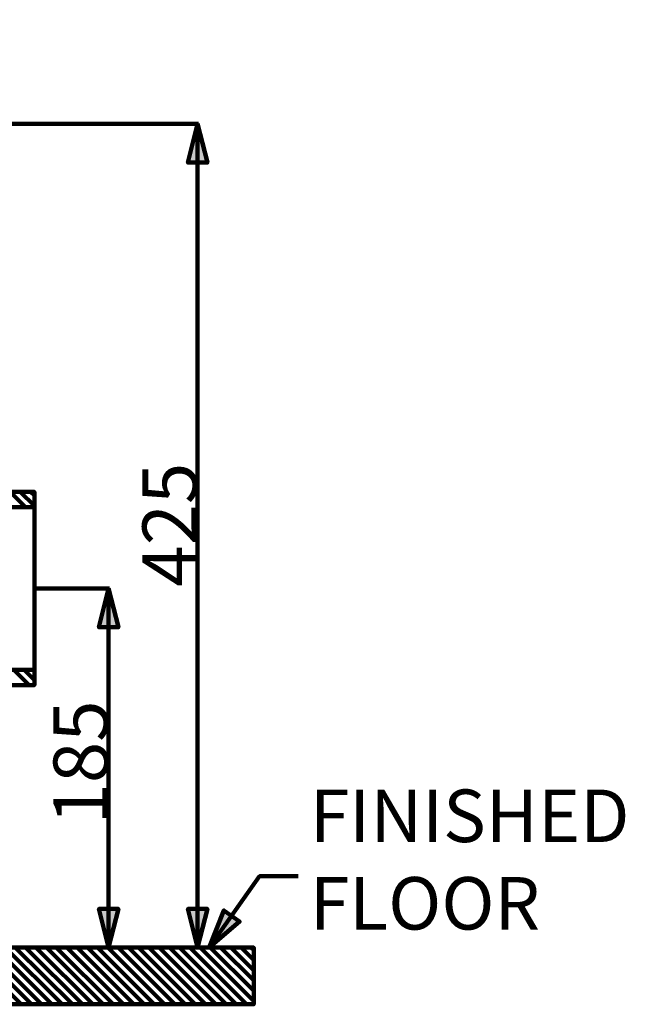
# Model space of a CAD drawing. Units: millimetres. Extents: x -832 to 4567, y 218 to 3574.
# Drawn here: x 4150 to 4467, y 1571 to 2087 of the extents above; entities that cross this region are included whole.
import ezdxf

# ---------------------------------------------------------------- set-up
doc = ezdxf.new("R2010")
doc.units = ezdxf.units.MM
doc.header["$MEASUREMENT"] = 0
doc.layers.add('pan', color=7, linetype='Continuous')

# ---------------------------------------------------------------- blocks, each defined once
blk = doc.blocks.new('block 1481')
at = {"layer": 'pan', "color": 7, "lineweight": 158, "true_color": 0xffffff}
blk.add_lwpolyline([(4152.73, 1831.29), (4144.69, 1839.32)], dxfattribs=at)
blk = doc.blocks.new('block 1483')
at = {"layer": 'pan', "color": 7, "lineweight": 158, "true_color": 0xffffff}
blk.add_lwpolyline([(4157.35, 1832.09), (4149.91, 1839.32)], dxfattribs=at)
blk = doc.blocks.new('block 1485')
at = {"layer": 'pan', "color": 7, "lineweight": 158, "true_color": 0xffffff}
blk.add_lwpolyline([(4157.35, 1837.51), (4155.34, 1839.32)], dxfattribs=at)
blk = doc.blocks.new('block 1780')
at = {"layer": 'pan', "color": 7, "lineweight": 158, "true_color": 0xffffff}
blk.add_lwpolyline([(4154.53, 1738.05), (4146.5, 1746.09)], dxfattribs=at)
blk = doc.blocks.new('block 1781')
at = {"layer": 'pan', "color": 7, "lineweight": 158, "true_color": 0xffffff}
blk.add_lwpolyline([(4157.35, 1740.66), (4151.92, 1746.09)], dxfattribs=at)
blk = doc.blocks.new('block 1782')
at = {"layer": 'pan', "color": 7, "lineweight": 158, "true_color": 0xffffff}
blk.add_lwpolyline([(4157.35, 1746.09), (4157.15, 1746.09)], dxfattribs=at)
blk = doc.blocks.new('block 1875')
at = {"layer": 'pan', "color": 7, "lineweight": 158, "true_color": 0xffffff}
blk.add_lwpolyline([(4120.58, 1600.41), (4150.32, 1570.67)], dxfattribs=at)
blk = doc.blocks.new('block 1876')
at = {"layer": 'pan', "color": 7, "lineweight": 158, "true_color": 0xffffff}
blk.add_lwpolyline([(4125.8, 1600.41), (4155.74, 1570.67)], dxfattribs=at)
blk = doc.blocks.new('block 1877')
at = {"layer": 'pan', "color": 7, "lineweight": 158, "true_color": 0xffffff}
blk.add_lwpolyline([(4131.23, 1600.41), (4160.96, 1570.67)], dxfattribs=at)
blk = doc.blocks.new('block 1878')
at = {"layer": 'pan', "color": 7, "lineweight": 158, "true_color": 0xffffff}
blk.add_lwpolyline([(4136.65, 1600.41), (4166.39, 1570.67)], dxfattribs=at)
blk = doc.blocks.new('block 1879')
at = {"layer": 'pan', "color": 7, "lineweight": 158, "true_color": 0xffffff}
blk.add_lwpolyline([(4142.08, 1600.41), (4171.81, 1570.67)], dxfattribs=at)
blk = doc.blocks.new('block 1880')
at = {"layer": 'pan', "color": 7, "lineweight": 158, "true_color": 0xffffff}
blk.add_lwpolyline([(4147.3, 1600.41), (4177.24, 1570.67)], dxfattribs=at)
blk = doc.blocks.new('block 1881')
at = {"layer": 'pan', "color": 7, "lineweight": 158, "true_color": 0xffffff}
blk.add_lwpolyline([(4152.73, 1600.41), (4182.46, 1570.67)], dxfattribs=at)
blk = doc.blocks.new('block 1882')
at = {"layer": 'pan', "color": 7, "lineweight": 158, "true_color": 0xffffff}
blk.add_lwpolyline([(4158.15, 1600.41), (4187.89, 1570.67)], dxfattribs=at)
blk = doc.blocks.new('block 1883')
at = {"layer": 'pan', "color": 7, "lineweight": 158, "true_color": 0xffffff}
blk.add_lwpolyline([(4163.58, 1600.41), (4193.31, 1570.67)], dxfattribs=at)
blk = doc.blocks.new('block 1884')
at = {"layer": 'pan', "color": 7, "lineweight": 158, "true_color": 0xffffff}
blk.add_lwpolyline([(4168.8, 1600.41), (4198.54, 1570.67)], dxfattribs=at)
blk = doc.blocks.new('block 1885')
at = {"layer": 'pan', "color": 7, "lineweight": 158, "true_color": 0xffffff}
blk.add_lwpolyline([(4174.23, 1600.41), (4203.96, 1570.67)], dxfattribs=at)
blk = doc.blocks.new('block 1886')
at = {"layer": 'pan', "color": 7, "lineweight": 158, "true_color": 0xffffff}
blk.add_lwpolyline([(4179.65, 1600.41), (4209.39, 1570.67)], dxfattribs=at)
blk = doc.blocks.new('block 1887')
at = {"layer": 'pan', "color": 7, "lineweight": 158, "true_color": 0xffffff}
blk.add_lwpolyline([(4185.08, 1600.41), (4214.81, 1570.67)], dxfattribs=at)
blk = doc.blocks.new('block 1888')
at = {"layer": 'pan', "color": 7, "lineweight": 158, "true_color": 0xffffff}
blk.add_lwpolyline([(4190.3, 1600.41), (4220.04, 1570.67)], dxfattribs=at)
blk = doc.blocks.new('block 1889')
at = {"layer": 'pan', "color": 7, "lineweight": 158, "true_color": 0xffffff}
blk.add_lwpolyline([(4195.73, 1600.41), (4225.46, 1570.67)], dxfattribs=at)
blk = doc.blocks.new('block 1890')
at = {"layer": 'pan', "color": 7, "lineweight": 158, "true_color": 0xffffff}
blk.add_lwpolyline([(4201.15, 1600.41), (4230.89, 1570.67)], dxfattribs=at)
blk = doc.blocks.new('block 1891')
at = {"layer": 'pan', "color": 7, "lineweight": 158, "true_color": 0xffffff}
blk.add_lwpolyline([(4206.58, 1600.41), (4236.31, 1570.67)], dxfattribs=at)
blk = doc.blocks.new('block 1892')
at = {"layer": 'pan', "color": 7, "lineweight": 158, "true_color": 0xffffff}
blk.add_lwpolyline([(4211.8, 1600.41), (4241.54, 1570.67)], dxfattribs=at)
blk = doc.blocks.new('block 1893')
at = {"layer": 'pan', "color": 7, "lineweight": 158, "true_color": 0xffffff}
blk.add_lwpolyline([(4217.22, 1600.41), (4246.96, 1570.67)], dxfattribs=at)
blk = doc.blocks.new('block 1894')
at = {"layer": 'pan', "color": 7, "lineweight": 158, "true_color": 0xffffff}
blk.add_lwpolyline([(4222.65, 1600.41), (4252.39, 1570.67)], dxfattribs=at)
blk = doc.blocks.new('block 1895')
at = {"layer": 'pan', "color": 7, "lineweight": 158, "true_color": 0xffffff}
blk.add_lwpolyline([(4228.08, 1600.41), (4257.81, 1570.67)], dxfattribs=at)
blk = doc.blocks.new('block 1896')
at = {"layer": 'pan', "color": 7, "lineweight": 158, "true_color": 0xffffff}
blk.add_lwpolyline([(4233.3, 1600.41), (4263.04, 1570.67)], dxfattribs=at)
blk = doc.blocks.new('block 1897')
at = {"layer": 'pan', "color": 7, "lineweight": 158, "true_color": 0xffffff}
blk.add_lwpolyline([(4238.72, 1600.41), (4268.46, 1570.67)], dxfattribs=at)
blk = doc.blocks.new('block 1898')
at = {"layer": 'pan', "color": 7, "lineweight": 158, "true_color": 0xffffff}
blk.add_lwpolyline([(4244.15, 1600.41), (4272.28, 1572.28)], dxfattribs=at)
blk = doc.blocks.new('block 1899')
at = {"layer": 'pan', "color": 7, "lineweight": 158, "true_color": 0xffffff}
blk.add_lwpolyline([(4249.38, 1600.41), (4272.28, 1577.7)], dxfattribs=at)
blk = doc.blocks.new('block 1900')
at = {"layer": 'pan', "color": 7, "lineweight": 158, "true_color": 0xffffff}
blk.add_lwpolyline([(4254.8, 1600.41), (4272.28, 1583.13)], dxfattribs=at)
blk = doc.blocks.new('block 1901')
at = {"layer": 'pan', "color": 7, "lineweight": 158, "true_color": 0xffffff}
blk.add_lwpolyline([(4260.22, 1600.41), (4272.28, 1588.36)], dxfattribs=at)
blk = doc.blocks.new('block 1902')
at = {"layer": 'pan', "color": 7, "lineweight": 158, "true_color": 0xffffff}
blk.add_lwpolyline([(4265.65, 1600.41), (4272.28, 1593.78)], dxfattribs=at)
blk = doc.blocks.new('block 1903')
at = {"layer": 'pan', "color": 7, "lineweight": 158, "true_color": 0xffffff}
blk.add_lwpolyline([(4270.88, 1600.41), (4272.28, 1599.2)], dxfattribs=at)
blk = doc.blocks.new('block 2071')
at = {"layer": 'pan', "color": 7, "lineweight": 158, "true_color": 0xffffff}
blk.add_open_spline([(4100.28, 1738.05), (4100.28, 1738.05), (4157.35, 1738.05), (4157.35, 1738.05), (4157.35, 1738.05), (4157.35, 1746.09), (4157.35, 1746.09), (4157.35, 1746.09), (4092.85, 1746.09), (4092.85, 1746.09), (4092.85, 1746.09), (4092.25, 1746.29), (4092.25, 1746.29), (4092.25, 1746.29), (4091.64, 1746.29), (4091.64, 1746.29), (4091.64, 1746.29), (4091.04, 1746.69), (4091.04, 1746.69), (4082.16, 1755.52), (4068.53, 1752.17), (4064.32, 1740.26), (4064.32, 1740.26), (4063.71, 1739.06), (4063.71, 1739.06), (4063.71, 1739.06), (4063.11, 1737.25), (4063.11, 1737.25), (4063.11, 1737.25), (4062.51, 1735.24), (4062.51, 1735.24), (4062.51, 1735.24), (4062.51, 1735.04), (4062.51, 1735.04), (4062.51, 1735.04), (4062.3, 1734.84), (4062.3, 1734.84), (4062.3, 1734.84), (4059.89, 1723.99), (4059.89, 1723.99), (4059.89, 1723.99), (4057.28, 1713.14), (4057.28, 1713.14), (4057.28, 1713.14), (4055.07, 1704.9), (4055.07, 1704.9), (4055.07, 1704.9), (4053.06, 1696.66), (4053.06, 1696.66), (4053.06, 1696.66), (4051.05, 1689.43), (4051.05, 1689.43), (4051.05, 1689.43), (4050.65, 1687.42), (4050.65, 1687.42), (4050.65, 1687.42), (4050.05, 1685.21), (4050.05, 1685.21), (4050.05, 1685.21), (4048.84, 1681.59), (4048.84, 1681.59), (4048.84, 1681.59), (4047.84, 1677.97), (4047.84, 1677.97), (4047.84, 1677.97), (4047.03, 1675.36), (4047.03, 1675.36), (4044.85, 1669.27), (4042.64, 1663.08), (4039, 1657.68), (4039, 1657.68), (4038.59, 1656.87), (4038.59, 1656.87), (4038.59, 1656.87), (4037.99, 1656.27), (4037.99, 1656.27), (4037.99, 1656.27), (4037.19, 1654.86), (4037.19, 1654.86), (4037.19, 1654.86), (4034.78, 1651.25), (4034.78, 1651.25), (4015.94, 1622.11), (3984.98, 1623.26), (3953.8, 1626.33), (3953.8, 1626.33), (3949.38, 1626.93), (3949.38, 1626.93), (3949.38, 1626.93), (3944.76, 1627.74), (3944.76, 1627.74), (3929.35, 1631.09), (3915.34, 1641.08), (3907.59, 1654.86), (3907.59, 1654.86), (3904.57, 1660.89), (3904.57, 1660.89), (3904.57, 1660.89), (3903.77, 1662.9), (3903.77, 1662.9), (3903.77, 1662.9), (3902.56, 1665.71), (3902.56, 1665.71), (3902.56, 1665.71), (3901.56, 1668.53), (3901.56, 1668.53), (3884.3, 1716.46), (3875.08, 1766.07), (3863.38, 1815.21), (3863.38, 1815.21), (3861.77, 1820.64), (3861.77, 1820.64), (3861.77, 1820.64), (3860.17, 1826.26), (3860.17, 1826.26), (3850.79, 1853.72), (3841.18, 1877.49), (3811.74, 1887.75), (3811.74, 1887.75), (3808.52, 1888.76), (3808.52, 1888.76), (3808.52, 1888.76), (3805.51, 1889.76), (3805.51, 1889.76), (3805.51, 1889.76), (3799.08, 1891.57), (3799.08, 1891.57), (3799.08, 1891.57), (3797.07, 1891.97), (3797.07, 1891.97), (3797.07, 1891.97), (3795.06, 1892.57), (3795.06, 1892.57), (3775.59, 1896.64), (3756.01, 1900.69), (3737.39, 1907.84), (3737.39, 1907.84), (3729.56, 1910.86), (3729.56, 1910.86), (3729.56, 1910.86), (3725.74, 1912.67), (3725.74, 1912.67), (3712.7, 1917.48), (3695.84, 1930.78), (3685.35, 1939.99), (3685.35, 1939.99), (3681.33, 1943.61), (3681.33, 1943.61), (3681.33, 1943.61), (3677.31, 1947.43), (3677.31, 1947.43), (3677.31, 1947.43), (3674.5, 1950.44), (3674.5, 1950.44), (3674.5, 1950.44), (3671.69, 1953.66), (3671.69, 1953.66), (3665.46, 1961.08), (3659.6, 1970.44), (3655.61, 1979.38), (3655.61, 1979.38), (3654.61, 1981.59), (3654.61, 1981.59), (3654.61, 1981.59), (3653, 1986.41), (3653, 1986.41), (3653, 1986.41), (3651.59, 1991.23), (3651.59, 1991.23), (3651.59, 1991.23), (3650.79, 1994.85), (3650.79, 1994.85), (3650.79, 1994.85), (3649.78, 1998.47), (3649.78, 1998.47), (3649.78, 1998.47), (3648.98, 2003.09), (3648.98, 2003.09), (3648.98, 2003.09), (3647.98, 2007.71), (3647.98, 2007.71), (3647.98, 2007.71), (3646.57, 2016.95), (3646.57, 2016.95), (3646.57, 2016.95), (3645.97, 2020.57), (3645.97, 2020.57), (3645.97, 2020.57), (3645.57, 2024.18), (3645.57, 2024.18), (3645.57, 2024.18), (3645.57, 2025.19), (3645.57, 2025.19), (3645.57, 2025.19), (3645.97, 2026.39), (3645.97, 2026.39), (3645.97, 2026.39), (3646.77, 2027.2), (3646.77, 2027.2), (3646.77, 2027.2), (3647.17, 2027.4), (3647.17, 2027.4), (3647.17, 2027.4), (3647.78, 2027.6), (3647.78, 2027.6), (3647.78, 2027.6), (3649.98, 2028.2), (3649.98, 2028.2), (3649.98, 2028.2), (3647.98, 2036.04), (3647.98, 2036.04), (3647.98, 2036.04), (3645.57, 2035.44), (3645.57, 2035.44), (3638.66, 2033.87), (3644.53, 2045.68), (3636.32, 2050.51), (3636.32, 2050.51), (3635.12, 2051.31), (3635.12, 2051.31), (3635.12, 2051.31), (3634.51, 2051.71), (3634.51, 2051.71), (3634.51, 2051.71), (3633.91, 2052.32), (3633.91, 2052.32), (3633.91, 2052.32), (3633.51, 2053.92), (3633.51, 2053.92), (3633.51, 2053.92), (3633.51, 2076.23), (3633.51, 2076.23), (3633.51, 2076.23), (3633.71, 2076.83), (3633.71, 2076.83), (3633.71, 2076.83), (3633.91, 2077.23), (3633.91, 2077.23), (3633.91, 2077.23), (3634.31, 2077.84), (3634.31, 2077.84), (3634.31, 2077.84), (3634.91, 2078.24), (3634.91, 2078.24), (3634.91, 2078.24), (3635.52, 2078.44), (3635.52, 2078.44), (3635.52, 2078.44), (3635.92, 2078.64), (3635.92, 2078.64), (3635.92, 2078.64), (3657.82, 2078.64), (3657.82, 2078.64), (3657.82, 2078.64), (3658.23, 2078.44), (3658.23, 2078.44), (3658.23, 2078.44), (3658.83, 2078.24), (3658.83, 2078.24), (3658.83, 2078.24), (3659.23, 2078.04), (3659.23, 2078.04), (3659.23, 2078.04), (3659.63, 2077.63), (3659.63, 2077.63), (3659.63, 2077.63), (3659.83, 2077.03), (3659.83, 2077.03), (3659.83, 2077.03), (3660.03, 2076.63), (3660.03, 2076.63), (3660.03, 2076.63), (3660.23, 2076.03), (3660.23, 2076.03), (3660.23, 2076.03), (3665.05, 2043.27), (3665.05, 2043.27), (3665.05, 2043.27), (3665.05, 2042.87), (3665.05, 2042.87), (3665.23, 2041.87), (3664.56, 2041.06), (3663.85, 2040.46), (3663.85, 2040.46), (3663.25, 2040.06), (3663.25, 2040.06), (3663.25, 2040.06), (3662.85, 2040.06), (3662.85, 2040.06), (3662.85, 2040.06), (3661.04, 2039.46), (3661.04, 2039.46), (3661.04, 2039.46), (3663.05, 2031.62), (3663.05, 2031.62), (3663.05, 2031.62), (3671.89, 2034.03), (3671.89, 2034.03), (3671.89, 2034.03), (3672.49, 2034.23), (3672.49, 2034.23), (3672.49, 2034.23), (3672.89, 2034.43), (3672.89, 2034.43), (3673.63, 2035.01), (3674.18, 2035.89), (3674.1, 2036.84), (3674.1, 2036.84), (3674.1, 2037.45), (3674.1, 2037.45), (3674.1, 2037.45), (3667.47, 2082.46), (3667.47, 2082.46), (3667.08, 2084.28), (3666.05, 2085.79), (3664.25, 2086.48), (3664.25, 2086.48), (3663.25, 2086.68), (3663.25, 2086.68), (3663.25, 2086.68), (3662.44, 2086.88), (3662.44, 2086.88), (3662.44, 2086.88), (3631.3, 2086.88), (3631.3, 2086.88), (3631.3, 2086.88), (3630.29, 2086.68), (3630.29, 2086.68), (3630.29, 2086.68), (3629.09, 2086.48), (3629.09, 2086.48), (3629.09, 2086.48), (3627.08, 2085.67), (3627.08, 2085.67), (3627.08, 2085.67), (3626.28, 2085.07), (3626.28, 2085.07), (3626.28, 2085.07), (3625.47, 2083.46), (3625.47, 2083.46), (3625.47, 2083.46), (3625.47, 2047.7), (3625.47, 2047.7), (3625.47, 2047.7), (3625.67, 2046.89), (3625.67, 2046.89), (3625.67, 2046.89), (3626.07, 2046.29), (3626.07, 2046.29), (3626.07, 2046.29), (3626.88, 2045.68), (3626.88, 2045.68), (3626.88, 2045.68), (3627.48, 2045.08), (3627.48, 2045.08), (3627.48, 2045.08), (3628.48, 2044.68), (3628.48, 2044.68), (3628.48, 2044.68), (3629.49, 2044.48), (3629.49, 2044.48), (3629.49, 2044.48), (3630.5, 2044.28), (3630.5, 2044.28), (3630.5, 2044.28), (3630.9, 2044.28), (3630.9, 2044.28), (3630.9, 2044.28), (3631.5, 2044.08), (3631.5, 2044.08), (3631.5, 2044.08), (3631.9, 2043.68), (3631.9, 2043.68), (3631.9, 2043.68), (3632.3, 2043.47), (3632.3, 2043.47), (3632.3, 2043.47), (3632.71, 2043.07), (3632.71, 2043.07), (3632.71, 2043.07), (3632.91, 2042.47), (3632.91, 2042.47), (3632.91, 2042.47), (3633.11, 2042.07), (3633.11, 2042.07), (3633.11, 2042.07), (3633.11, 2041.66), (3633.11, 2041.66), (3633.11, 2041.66), (3633.71, 2037.04), (3633.71, 2037.04), (3633.71, 2037.04), (3634.11, 2032.62), (3634.11, 2032.62), (3634.11, 2032.62), (3634.71, 2028.4), (3634.71, 2028.4), (3634.71, 2028.4), (3635.32, 2024.39), (3635.32, 2024.39), (3635.93, 2017.57), (3637.41, 2010.87), (3638.33, 2004.09), (3638.33, 2004.09), (3638.93, 2001.28), (3638.93, 2001.28), (3638.93, 2001.28), (3639.54, 1998.66), (3639.54, 1998.66), (3639.54, 1998.66), (3639.94, 1996.05), (3639.94, 1996.05), (3643.15, 1982.43), (3646.06, 1973.84), (3653.6, 1961.69), (3653.6, 1961.69), (3657.02, 1956.47), (3657.02, 1956.47), (3657.02, 1956.47), (3660.64, 1951.45), (3660.64, 1951.45), (3660.64, 1951.45), (3662.44, 1948.83), (3662.44, 1948.83), (3662.44, 1948.83), (3664.45, 1946.42), (3664.45, 1946.42), (3664.45, 1946.42), (3668.07, 1942.4), (3668.07, 1942.4), (3676.07, 1934.06), (3685.02, 1926.71), (3694.19, 1919.7), (3694.19, 1919.7), (3703.83, 1912.86), (3703.83, 1912.86), (3708.29, 1910.78), (3711.74, 1906.96), (3713.88, 1902.62), (3713.88, 1902.62), (3714.49, 1901.01), (3714.49, 1901.01), (3714.49, 1901.01), (3714.89, 1899.2), (3714.89, 1899.2), (3714.89, 1899.2), (3715.29, 1897.6), (3715.29, 1897.6), (3715.29, 1897.6), (3715.69, 1893.58), (3715.69, 1893.58), (3715.69, 1893.58), (3708.86, 1669.13), (3708.86, 1669.13), (3708.86, 1669.13), (3708.86, 1668.12), (3708.86, 1668.12), (3708.86, 1668.12), (3708.46, 1667.52), (3708.46, 1667.52), (3708.46, 1667.52), (3708.26, 1664.71), (3708.26, 1664.71), (3708.26, 1664.71), (3708.06, 1662.1), (3708.06, 1662.1), (3708.06, 1662.1), (3707.85, 1659.28), (3707.85, 1659.28), (3707.85, 1659.28), (3707.45, 1656.67), (3707.45, 1656.67), (3706.43, 1652.04), (3704.64, 1646.42), (3702.43, 1642.21), (3702.43, 1642.21), (3701.42, 1640.2), (3701.42, 1640.2), (3701.42, 1640.2), (3700.22, 1638.19), (3700.22, 1638.19), (3700.22, 1638.19), (3697.81, 1634.37), (3697.81, 1634.37), (3697.81, 1634.37), (3694.99, 1630.95), (3694.99, 1630.95), (3694.99, 1630.95), (3694.59, 1625.93), (3694.59, 1625.93), (3694.59, 1625.93), (3694.19, 1615.88), (3694.19, 1615.88), (3694.19, 1615.88), (3694.39, 1610.66), (3694.39, 1610.66), (3694.39, 1610.66), (3694.59, 1605.64), (3694.59, 1605.64), (3694.59, 1605.64), (3694.8, 1600.41), (3694.8, 1600.41), (3694.8, 1600.41), (3705.04, 1600.41), (3705.04, 1600.41), (3705.04, 1600.41), (3705.04, 1601.41), (3705.04, 1601.41), (3705.04, 1601.41), (3704.64, 1607.84), (3704.64, 1607.84), (3704.64, 1607.84), (3704.44, 1614.07), (3704.44, 1614.07), (3704.44, 1614.07), (3704.44, 1620.5), (3704.44, 1620.5), (3704.44, 1620.5), (3704.84, 1626.93), (3704.84, 1626.93), (3704.84, 1626.93), (3707.45, 1630.55), (3707.45, 1630.55), (3713.37, 1639.28), (3717.79, 1651.67), (3718.3, 1662.3), (3718.3, 1662.3), (3718.51, 1665.31), (3718.51, 1665.31), (3718.51, 1665.31), (3718.91, 1666.92), (3718.91, 1666.92), (3718.91, 1666.92), (3719.11, 1668.73), (3719.11, 1668.73), (3719.11, 1668.73), (3725.74, 1893.17), (3725.74, 1893.17), (3725.74, 1893.17), (3725.74, 1895.18), (3725.74, 1895.18), (3725.74, 1895.18), (3725.14, 1900.61), (3725.14, 1900.61), (3725.14, 1900.61), (3724.73, 1902.02), (3724.73, 1902.02), (3724.73, 1902.02), (3729.35, 1900.01), (3729.35, 1900.01), (3729.35, 1900.01), (3733.98, 1898.2), (3733.98, 1898.2), (3733.98, 1898.2), (3738.6, 1896.59), (3738.6, 1896.59), (3738.6, 1896.59), (3743.02, 1894.98), (3743.02, 1894.98), (3743.02, 1894.98), (3747.64, 1893.58), (3747.64, 1893.58), (3765.07, 1887.93), (3783.24, 1885.32), (3800.89, 1880.52), (3800.89, 1880.52), (3808.52, 1878.1), (3808.52, 1878.1), (3816.71, 1874.9), (3824.29, 1871.06), (3830.02, 1864.24), (3830.02, 1864.24), (3830.83, 1863.44), (3830.83, 1863.44), (3830.83, 1863.44), (3832.03, 1862.03), (3832.03, 1862.03), (3832.03, 1862.03), (3833.24, 1860.42), (3833.24, 1860.42), (3849.89, 1836.68), (3856.07, 1803.16), (3861.97, 1775.23), (3861.97, 1775.23), (3863.18, 1770), (3863.18, 1770), (3863.18, 1770), (3864.38, 1764.58), (3864.38, 1764.58), (3864.38, 1764.58), (3866.59, 1754.93), (3866.59, 1754.93), (3866.59, 1754.93), (3869.01, 1745.28), (3869.01, 1745.28), (3878.67, 1711.94), (3884.21, 1675.91), (3901.56, 1645.42), (3901.56, 1645.42), (3902.76, 1643.61), (3902.76, 1643.61), (3902.76, 1643.61), (3904.37, 1641.4), (3904.37, 1641.4), (3923.99, 1618.36), (3947.74, 1614.04), (3976.91, 1616.09), (3976.91, 1616.09), (3978.92, 1616.09), (3978.92, 1616.09), (3978.92, 1616.09), (3980.93, 1616.29), (3980.93, 1616.29), (3980.93, 1616.29), (3982.73, 1616.29), (3982.73, 1616.29), (3982.73, 1616.29), (3986.75, 1616.69), (3986.75, 1616.69), (3986.75, 1616.69), (3990.97, 1617.09), (3990.97, 1617.09), (3990.97, 1617.09), (3994.79, 1617.69), (3994.79, 1617.69), (4021.84, 1621.61), (4035.5, 1634.96), (4048.44, 1657.88), (4048.44, 1657.88), (4049.25, 1659.28), (4049.25, 1659.28), (4049.25, 1659.28), (4049.85, 1660.69), (4049.85, 1660.69), (4059.41, 1681.91), (4064.38, 1710.61), (4070.34, 1733.03), (4070.34, 1733.03), (4070.94, 1735.24), (4070.94, 1735.24), (4070.94, 1735.24), (4072.55, 1738.85), (4072.55, 1738.85), (4072.55, 1738.85), (4073.56, 1740.46), (4073.56, 1740.46), (4073.56, 1740.46), (4074.16, 1741.07), (4074.16, 1741.07), (4076.48, 1744.26), (4081.46, 1744.09), (4084.41, 1741.87), (4084.41, 1741.87), (4084.81, 1741.47), (4084.81, 1741.47), (4084.81, 1741.47), (4085.61, 1740.26), (4085.61, 1740.26), (4085.61, 1740.26), (4086.02, 1739.46), (4086.02, 1739.46), (4086.02, 1739.46), (4086.42, 1738.25), (4086.42, 1738.25), (4086.42, 1738.25), (4086.82, 1736.65), (4086.82, 1736.65), (4086.82, 1736.65), (4087.22, 1733.03), (4087.22, 1733.03), (4087.22, 1733.03), (4087.82, 1715.75), (4087.82, 1715.75), (4087.82, 1715.75), (4088.83, 1698.47), (4088.83, 1698.47), (4088.83, 1698.47), (4089.23, 1691.64), (4089.23, 1691.64), (4089.23, 1691.64), (4089.83, 1684.6), (4089.83, 1684.6), (4089.83, 1684.6), (4090.24, 1678.17), (4090.24, 1678.17), (4090.24, 1678.17), (4090.84, 1671.74), (4090.84, 1671.74), (4090.84, 1671.74), (4091.84, 1662.9), (4091.84, 1662.9), (4094.58, 1635.62), (4095.51, 1632.5), (4120.78, 1623.72), (4120.78, 1623.72), (4121.38, 1623.12), (4121.38, 1623.12), (4121.38, 1623.12), (4121.78, 1621.51), (4121.78, 1621.51), (4121.78, 1621.51), (4121.78, 1600.41), (4121.78, 1600.41), (4121.78, 1600.41), (4131.83, 1600.41), (4131.83, 1600.41), (4131.83, 1600.41), (4131.83, 1625.33), (4131.83, 1625.33), (4131.83, 1625.33), (4131.63, 1626.33), (4131.63, 1626.33), (4130.58, 1631.67), (4123.98, 1633.56), (4119.57, 1635.17), (4119.57, 1635.17), (4115.75, 1636.38), (4115.75, 1636.38), (4115.75, 1636.38), (4113.75, 1637.18), (4113.75, 1637.18), (4102.71, 1641.37), (4104.79, 1647.21), (4102.69, 1657.48), (4102.69, 1657.48), (4102.29, 1661.09), (4102.29, 1661.09), (4102.29, 1661.09), (4101.89, 1662.9), (4101.89, 1662.9), (4101.89, 1662.9), (4101.69, 1664.91), (4101.69, 1664.91), (4100.65, 1675.48), (4099.8, 1685.86), (4099.08, 1696.46), (4099.08, 1696.46), (4098.87, 1700.48), (4098.87, 1700.48), (4098.87, 1700.48), (4098.48, 1708.92), (4098.48, 1708.92), (4098.48, 1708.92), (4098.27, 1713.54), (4098.27, 1713.54), (4098.27, 1713.54), (4097.87, 1718.56), (4097.87, 1718.56), (4097.87, 1718.56), (4097.67, 1723.58), (4097.67, 1723.58), (4097.67, 1723.58), (4097.47, 1729.01), (4097.47, 1729.01), (4097.47, 1729.01), (4097.27, 1734.64), (4097.27, 1734.64), (4097.27, 1734.64), (4097.27, 1735.84), (4097.27, 1735.84), (4097.27, 1735.84), (4098.07, 1737.05), (4098.07, 1737.05), (4098.07, 1737.05), (4098.48, 1737.45), (4098.48, 1737.45), (4098.48, 1737.45), (4099.08, 1737.85), (4099.08, 1737.85), (4099.08, 1737.85), (4099.68, 1738.05), (4099.68, 1738.05), (4099.68, 1738.05), (4100.28, 1738.05), (4100.28, 1738.05)], degree=3, knots=[0, 0, 0, 0, 1, 1, 1, 2, 2, 2, 3, 3, 3, 4, 4, 4, 5, 5, 5, 6, 6, 6, 7, 7, 7, 8, 8, 8, 9, 9, 9, 10, 10, 10, 11, 11, 11, 12, 12, 12, 13, 13, 13, 14, 14, 14, 15, 15, 15, 16, 16, 16, 17, 17, 17, 18, 18, 18, 19, 19, 19, 20, 20, 20, 21, 21, 21, 22, 22, 22, 23, 23, 23, 24, 24, 24, 25, 25, 25, 26, 26, 26, 27, 27, 27, 28, 28, 28, 29, 29, 29, 30, 30, 30, 31, 31, 31, 32, 32, 32, 33, 33, 33, 34, 34, 34, 35, 35, 35, 36, 36, 36, 37, 37, 37, 38, 38, 38, 39, 39, 39, 40, 40, 40, 41, 41, 41, 42, 42, 42, 43, 43, 43, 44, 44, 44, 45, 45, 45, 46, 46, 46, 47, 47, 47, 48, 48, 48, 49, 49, 49, 50, 50, 50, 51, 51, 51, 52, 52, 52, 53, 53, 53, 54, 54, 54, 55, 55, 55, 56, 56, 56, 57, 57, 57, 58, 58, 58, 59, 59, 59, 60, 60, 60, 61, 61, 61, 62, 62, 62, 63, 63, 63, 64, 64, 64, 65, 65, 65, 66, 66, 66, 67, 67, 67, 68, 68, 68, 69, 69, 69, 70, 70, 70, 71, 71, 71, 72, 72, 72, 73, 73, 73, 74, 74, 74, 75, 75, 75, 76, 76, 76, 77, 77, 77, 78, 78, 78, 79, 79, 79, 80, 80, 80, 81, 81, 81, 82, 82, 82, 83, 83, 83, 84, 84, 84, 85, 85, 85, 86, 86, 86, 87, 87, 87, 88, 88, 88, 89, 89, 89, 90, 90, 90, 91, 91, 91, 92, 92, 92, 93, 93, 93, 94, 94, 94, 95, 95, 95, 96, 96, 96, 97, 97, 97, 98, 98, 98, 99, 99, 99, 100, 100, 100, 101, 101, 101, 102, 102, 102, 103, 103, 103, 104, 104, 104, 105, 105, 105, 106, 106, 106, 107, 107, 107, 108, 108, 108, 109, 109, 109, 110, 110, 110, 111, 111, 111, 112, 112, 112, 113, 113, 113, 114, 114, 114, 115, 115, 115, 116, 116, 116, 117, 117, 117, 118, 118, 118, 119, 119, 119, 120, 120, 120, 121, 121, 121, 122, 122, 122, 123, 123, 123, 124, 124, 124, 125, 125, 125, 126, 126, 126, 127, 127, 127, 128, 128, 128, 129, 129, 129, 130, 130, 130, 131, 131, 131, 132, 132, 132, 133, 133, 133, 134, 134, 134, 135, 135, 135, 136, 136, 136, 137, 137, 137, 138, 138, 138, 139, 139, 139, 140, 140, 140, 141, 141, 141, 142, 142, 142, 143, 143, 143, 144, 144, 144, 145, 145, 145, 146, 146, 146, 147, 147, 147, 148, 148, 148, 149, 149, 149, 150, 150, 150, 151, 151, 151, 152, 152, 152, 153, 153, 153, 154, 154, 154, 155, 155, 155, 156, 156, 156, 157, 157, 157, 158, 158, 158, 159, 159, 159, 160, 160, 160, 161, 161, 161, 162, 162, 162, 163, 163, 163, 164, 164, 164, 165, 165, 165, 166, 166, 166, 167, 167, 167, 168, 168, 168, 169, 169, 169, 170, 170, 170, 171, 171, 171, 172, 172, 172, 173, 173, 173, 174, 174, 174, 175, 175, 175, 176, 176, 176, 177, 177, 177, 178, 178, 178, 179, 179, 179, 180, 180, 180, 181, 181, 181, 182, 182, 182, 183, 183, 183, 184, 184, 184, 185, 185, 185, 186, 186, 186, 187, 187, 187, 188, 188, 188, 189, 189, 189, 190, 190, 190, 191, 191, 191, 192, 192, 192, 193, 193, 193, 194, 194, 194, 195, 195, 195, 196, 196, 196, 197, 197, 197, 198, 198, 198, 199, 199, 199, 200, 200, 200, 201, 201, 201, 202, 202, 202, 203, 203, 203, 204, 204, 204, 205, 205, 205, 206, 206, 206, 207, 207, 207, 208, 208, 208, 209, 209, 209, 210, 210, 210, 211, 211, 211, 212, 212, 212, 213, 213, 213, 214, 214, 214, 215, 215, 215, 216, 216, 216, 217, 217, 217, 218, 218, 218, 219, 219, 219, 220, 220, 220, 221, 221, 221, 222, 222, 222, 223, 223, 223, 224, 224, 224, 225, 225, 225, 226, 226, 226, 227, 227, 227, 228, 228, 228, 229, 229, 229, 230, 230, 230, 231, 231, 231, 232, 232, 232, 233, 233, 233, 234, 234, 234, 235, 235, 235, 236, 236, 236, 237, 237, 237, 238, 238, 238, 239, 239, 239, 240, 240, 240, 241, 241, 241, 242, 242, 242, 243, 243, 243, 244, 244, 244, 245, 245, 245, 246, 246, 246, 247, 247, 247, 248, 248, 248, 249, 249, 249, 250, 250, 250, 251, 251, 251, 252, 252, 252, 253, 253, 253, 254, 254, 254, 255, 255, 255, 256, 256, 256, 257, 257, 257, 258, 258, 258, 258], dxfattribs=at)
blk = doc.blocks.new('block 2085')
at = {"layer": 'pan', "color": 7, "lineweight": 158, "true_color": 0xffffff}
blk.add_lwpolyline([(4157.35, 1746.09), (4157.35, 1831.29)], dxfattribs=at)
blk = doc.blocks.new('block 2087')
at = {"layer": 'pan', "color": 7, "lineweight": 158, "true_color": 0xffffff}
blk.add_open_spline([(4077.18, 2009.52), (4077.18, 2009.52), (4077.18, 2006.1), (4077.18, 2006.1), (4077.18, 2006.1), (4078.38, 2005.9), (4078.38, 2005.9), (4090.46, 2005.32), (4102.4, 2004.48), (4114.55, 2004.09), (4114.55, 2004.09), (4116.76, 2004.09), (4116.76, 2004.09), (4116.76, 2004.09), (4116.76, 1991.63), (4116.76, 1991.63), (4116.76, 1991.63), (4114.15, 1991.83), (4114.15, 1991.83), (4103.06, 1991.85), (4097.73, 1996.83), (4086.82, 1997.46), (4086.82, 1997.46), (4071.75, 1998.47), (4071.75, 1998.47), (4071.75, 1998.47), (4089.43, 1839.32), (4089.43, 1839.32), (4089.43, 1839.32), (4157.35, 1839.32), (4157.35, 1839.32), (4157.35, 1839.32), (4157.35, 1831.29), (4157.35, 1831.29), (4157.35, 1831.29), (4003.63, 1831.29), (4003.63, 1831.29), (4003.63, 1831.29), (4005.24, 1846.56), (4005.24, 1846.56), (4008.81, 1876.96), (4012.51, 1907.37), (4017.5, 1937.58), (4017.5, 1937.58), (4019.91, 1952.65), (4019.91, 1952.65), (4019.91, 1952.65), (4003.43, 1952.65), (4003.43, 1952.65), (4003.43, 1952.65), (4000.82, 1936.17), (4000.82, 1936.17), (3988.96, 1858.72), (3981.23, 1780.61), (3978.52, 1702.28), (3978.52, 1702.28), (3977.91, 1685.61), (3977.91, 1685.61), (3977.91, 1685.61), (3969.68, 1685.61), (3969.68, 1685.61), (3969.68, 1685.61), (3969.88, 1689.63), (3969.88, 1689.63), (3972.97, 1788.2), (3982.95, 1884.88), (4000.22, 1981.99), (4000.22, 1981.99), (4003.83, 2001.28), (4003.83, 2001.28), (4003.83, 2001.28), (4000.82, 2002.08), (4000.82, 2002.08), (4000.82, 2002.08), (4003.23, 2009.92), (4003.23, 2009.92), (4003.23, 2009.92), (4010.46, 2007.51), (4010.46, 2007.51), (4014.11, 2006.58), (4012.32, 2001.97), (4011.67, 1999.67), (4011.67, 1999.67), (4010.46, 1992.64), (4010.46, 1992.64), (4010.46, 1992.64), (4026.94, 1992.64), (4026.94, 1992.64), (4026.94, 1992.64), (4027.54, 1996.66), (4027.54, 1996.66), (4027.54, 1996.66), (4028.95, 2003.29), (4028.95, 2003.29), (4028.95, 2003.29), (4028.95, 2003.69), (4028.95, 2003.69), (4028.95, 2003.69), (4029.15, 2004.29), (4029.15, 2004.29), (4029.15, 2004.29), (4029.96, 2005.09), (4029.96, 2005.09), (4029.96, 2005.09), (4030.36, 2005.3), (4030.36, 2005.3), (4030.36, 2005.3), (4030.76, 2005.5), (4030.76, 2005.5), (4030.76, 2005.5), (4031.36, 2005.7), (4031.36, 2005.7), (4031.36, 2005.7), (4031.76, 2005.7), (4031.76, 2005.7), (4031.76, 2005.7), (4067.53, 2006.5), (4067.53, 2006.5), (4067.53, 2006.5), (4068.13, 2006.9), (4068.13, 2006.9), (4068.13, 2006.9), (4068.53, 2007.51), (4068.53, 2007.51), (4068.53, 2007.51), (4068.94, 2008.31), (4068.94, 2008.31), (4068.94, 2008.31), (4068.94, 2009.52), (4068.94, 2009.52), (4068.94, 2009.52), (4077.18, 2009.52), (4077.18, 2009.52)], degree=3, knots=[0, 0, 0, 0, 1, 1, 1, 2, 2, 2, 3, 3, 3, 4, 4, 4, 5, 5, 5, 6, 6, 6, 7, 7, 7, 8, 8, 8, 9, 9, 9, 10, 10, 10, 11, 11, 11, 12, 12, 12, 13, 13, 13, 14, 14, 14, 15, 15, 15, 16, 16, 16, 17, 17, 17, 18, 18, 18, 19, 19, 19, 20, 20, 20, 21, 21, 21, 22, 22, 22, 23, 23, 23, 24, 24, 24, 25, 25, 25, 26, 26, 26, 27, 27, 27, 28, 28, 28, 29, 29, 29, 30, 30, 30, 31, 31, 31, 32, 32, 32, 33, 33, 33, 34, 34, 34, 35, 35, 35, 36, 36, 36, 37, 37, 37, 38, 38, 38, 39, 39, 39, 40, 40, 40, 41, 41, 41, 42, 42, 42, 43, 43, 43, 44, 44, 44, 44], dxfattribs=at)
blk = doc.blocks.new('block 2130')
at = {"layer": 'pan', "color": 7, "lineweight": 158, "true_color": 0xffffff}
blk.add_lwpolyline([(3654.61, 1600.41), (3654.61, 1570.67), (4272.28, 1570.67), (4272.28, 1600.41), (3654.61, 1600.41)], dxfattribs=at)
blk = doc.blocks.new('block 2147')
at = {"layer": 'pan', "color": 7, "lineweight": 158, "true_color": 0xffffff}
blk.add_lwpolyline([(4248.97, 1600.41), (4256.61, 1619.9), (4264.85, 1614.07), (4248.97, 1600.41)], dxfattribs=at)
blk = doc.blocks.new('block 2148')
at = {"layer": 'pan', "true_color": 0xffffff}
blk.add_hatch(color=7, dxfattribs=at).paths.add_polyline_path([(4248.97, 1600.41), (4256.61, 1619.9), (4264.85, 1614.07)])
at = {"layer": 'pan', "lineweight": 0}
blk.add_lwpolyline([(4248.97, 1600.41), (4256.61, 1619.9), (4264.85, 1614.07), (4248.97, 1600.41), (4248.97, 1600.41)], dxfattribs=at)
blk = doc.blocks.new('block 2149')
at = {"layer": 'pan', "color": 7, "lineweight": 158, "true_color": 0xffffff}
blk.add_lwpolyline([(4248.97, 1600.41), (4256.61, 1619.9), (4264.85, 1614.07), (4248.97, 1600.41)], dxfattribs=at)
blk = doc.blocks.new('block 2150')
at = {"layer": 'pan', "color": 7, "true_color": 0xffffff, "char_height": 27.5298, "attachment_point": 7}
for s, insert in [('\\fArial|b0|i0|c0|p34;\\W1;FINISHED  ', (4301.56, 1655.73)), ('\\fArial|b0|i0|c0|p34;\\W1;FLOOR', (4301.56, 1609.85))]:
    blk.add_mtext(s, dxfattribs=dict(at, insert=insert))
blk = doc.blocks.new('block 2270')
at = {"layer": 'pan', "color": 7, "lineweight": 158, "true_color": 0xffffff}
blk.add_lwpolyline([(4196.13, 1600.41), (4201.35, 1620.71), (4191.1, 1620.71), (4196.13, 1600.41)], dxfattribs=at)
blk = doc.blocks.new('block 2271')
at = {"layer": 'pan', "true_color": 0xffffff}
blk.add_hatch(color=7, dxfattribs=at).paths.add_polyline_path([(4196.13, 1600.41), (4201.35, 1620.71), (4191.1, 1620.71)])
at = {"layer": 'pan', "lineweight": 0}
blk.add_lwpolyline([(4196.13, 1600.41), (4201.35, 1620.71), (4191.1, 1620.71), (4196.13, 1600.41), (4196.13, 1600.41)], dxfattribs=at)
blk = doc.blocks.new('block 2272')
at = {"layer": 'pan', "color": 7, "lineweight": 158, "true_color": 0xffffff}
blk.add_lwpolyline([(4196.13, 1600.41), (4201.35, 1620.71), (4191.1, 1620.71), (4196.13, 1600.41)], dxfattribs=at)
blk = doc.blocks.new('block 2273')
at = {"layer": 'pan', "color": 7, "lineweight": 158, "true_color": 0xffffff}
blk.add_lwpolyline([(4196.13, 1788.69), (4191.1, 1768.39), (4201.35, 1768.39), (4196.13, 1788.69)], dxfattribs=at)
blk = doc.blocks.new('block 2274')
at = {"layer": 'pan', "true_color": 0xffffff}
blk.add_hatch(color=7, dxfattribs=at).paths.add_polyline_path([(4196.13, 1788.69), (4191.1, 1768.39), (4201.35, 1768.39)])
at = {"layer": 'pan', "lineweight": 0}
blk.add_lwpolyline([(4196.13, 1788.69), (4191.1, 1768.39), (4201.35, 1768.39), (4196.13, 1788.69), (4196.13, 1788.69)], dxfattribs=at)
blk = doc.blocks.new('block 2275')
at = {"layer": 'pan', "color": 7, "lineweight": 158, "true_color": 0xffffff}
blk.add_lwpolyline([(4196.13, 1788.69), (4191.1, 1768.39), (4201.35, 1768.39), (4196.13, 1788.69)], dxfattribs=at)
blk = doc.blocks.new('block 2276')
at = {"layer": 'pan', "color": 7, "true_color": 0xffffff, "insert": (4195.93, 1664.97), "char_height": 28.6185, "attachment_point": 7, "rotation": 90}
blk.add_mtext('\\fArial|b0|i0|c0|p34;\\W1;185', dxfattribs=at)
blk = doc.blocks.new('block 2277')
at = {"layer": 'pan', "color": 7, "lineweight": 158, "true_color": 0xffffff}
blk.add_lwpolyline([(4242.74, 1600.41), (4247.97, 1620.71), (4237.72, 1620.71), (4242.74, 1600.41)], dxfattribs=at)
blk = doc.blocks.new('block 2278')
at = {"layer": 'pan', "true_color": 0xffffff}
blk.add_hatch(color=7, dxfattribs=at).paths.add_polyline_path([(4242.74, 1600.41), (4247.97, 1620.71), (4237.72, 1620.71)])
at = {"layer": 'pan', "lineweight": 0}
blk.add_lwpolyline([(4242.74, 1600.41), (4247.97, 1620.71), (4237.72, 1620.71), (4242.74, 1600.41), (4242.74, 1600.41)], dxfattribs=at)
blk = doc.blocks.new('block 2279')
at = {"layer": 'pan', "color": 7, "lineweight": 158, "true_color": 0xffffff}
blk.add_lwpolyline([(4242.74, 1600.41), (4247.97, 1620.71), (4237.72, 1620.71), (4242.74, 1600.41)], dxfattribs=at)
blk = doc.blocks.new('block 2280')
at = {"layer": 'pan', "color": 7, "lineweight": 158, "true_color": 0xffffff}
blk.add_lwpolyline([(4242.74, 2032.22), (4237.72, 2011.93), (4247.97, 2011.93), (4242.74, 2032.22)], dxfattribs=at)
blk = doc.blocks.new('block 2281')
at = {"layer": 'pan', "true_color": 0xffffff}
blk.add_hatch(color=7, dxfattribs=at).paths.add_polyline_path([(4242.74, 2032.22), (4237.72, 2011.93), (4247.97, 2011.93)])
at = {"layer": 'pan', "lineweight": 0}
blk.add_lwpolyline([(4242.74, 2032.22), (4237.72, 2011.93), (4247.97, 2011.93), (4242.74, 2032.22), (4242.74, 2032.22)], dxfattribs=at)
blk = doc.blocks.new('block 2282')
at = {"layer": 'pan', "color": 7, "lineweight": 158, "true_color": 0xffffff}
blk.add_lwpolyline([(4242.74, 2032.22), (4237.72, 2011.93), (4247.97, 2011.93), (4242.74, 2032.22)], dxfattribs=at)
blk = doc.blocks.new('block 2283')
at = {"layer": 'pan', "color": 7, "true_color": 0xffffff, "insert": (4242.54, 1789.62), "char_height": 28.6185, "attachment_point": 7, "rotation": 90}
blk.add_mtext('\\fArial|b0|i0|c0|p34;\\W1;425', dxfattribs=at)
blk = doc.blocks.new('block 2291')
at = {"layer": 'pan', "color": 7, "lineweight": 158, "true_color": 0xffffff}
blk.add_lwpolyline([(4248.97, 1600.41), (4256.61, 1619.9), (4264.85, 1614.07), (4248.97, 1600.41)], dxfattribs=at)
blk = doc.blocks.new('block 2292')
at = {"layer": 'pan', "true_color": 0xffffff}
blk.add_hatch(color=7, dxfattribs=at).paths.add_polyline_path([(4248.97, 1600.41), (4256.61, 1619.9), (4264.85, 1614.07)])
at = {"layer": 'pan', "lineweight": 0}
blk.add_lwpolyline([(4248.97, 1600.41), (4256.61, 1619.9), (4264.85, 1614.07), (4248.97, 1600.41), (4248.97, 1600.41)], dxfattribs=at)
blk = doc.blocks.new('block 2293')
at = {"layer": 'pan', "color": 7, "lineweight": 158, "true_color": 0xffffff}
blk.add_lwpolyline([(4248.97, 1600.41), (4256.61, 1619.9), (4264.85, 1614.07), (4248.97, 1600.41)], dxfattribs=at)
blk = doc.blocks.new('block 2294')
at = {"layer": 'pan', "color": 7, "lineweight": 158, "true_color": 0xffffff}
blk.add_lwpolyline([(4248.97, 1600.41), (4275.3, 1637.79), (4295.59, 1637.79)], dxfattribs=at)
blk = doc.blocks.new('block 2342')
at = {"layer": 'pan', "color": 7, "lineweight": 158, "true_color": 0xffffff}
blk.add_lwpolyline([(4185.08, 1600.41), (4196.73, 1600.41)], dxfattribs=at)
blk = doc.blocks.new('block 2343')
at = {"layer": 'pan', "color": 7, "lineweight": 158, "true_color": 0xffffff}
blk.add_lwpolyline([(4157.75, 1788.69), (4196.73, 1788.69)], dxfattribs=at)
blk = doc.blocks.new('block 2344')
at = {"layer": 'pan', "color": 7, "lineweight": 158, "true_color": 0xffffff}
blk.add_lwpolyline([(4196.13, 1600.41), (4196.13, 1788.69)], dxfattribs=at)
blk = doc.blocks.new('block 2345')
at = {"layer": 'pan', "color": 7, "lineweight": 158, "true_color": 0xffffff}
blk.add_lwpolyline([(4117.36, 2032.22), (4243.35, 2032.22)], dxfattribs=at)
blk = doc.blocks.new('block 2346')
at = {"layer": 'pan', "color": 7, "lineweight": 158, "true_color": 0xffffff}
blk.add_lwpolyline([(4217.83, 1600.41), (4243.35, 1600.41)], dxfattribs=at)
blk = doc.blocks.new('block 2347')
at = {"layer": 'pan', "color": 7, "lineweight": 158, "true_color": 0xffffff}
blk.add_lwpolyline([(4242.74, 1600.41), (4242.74, 2032.22)], dxfattribs=at)
blk = doc.blocks.new('block 2351')
at = {"layer": 'pan', "color": 7, "lineweight": 158, "true_color": 0xffffff}
blk.add_lwpolyline([(4248.97, 1600.41), (4275.3, 1637.79), (4295.59, 1637.79)], dxfattribs=at)

msp = doc.modelspace()

# ---------------------------------------------------------------- block references
at = {"layer": 'pan'}
for name in ['block 2071', 'block 2345', 'block 2280', 'block 2281', 'block 2282', 'block 2347', 'block 2087', 'block 2283', 'block 1481', 'block 1483', 'block 1485', 'block 2085', 'block 2343', 'block 2273', 'block 2274', 'block 2275', 'block 2344', 'block 1780', 'block 1781', 'block 1782', 'block 2276', 'block 2150', 'block 2294', 'block 2351', 'block 2270', 'block 2271', 'block 2272', 'block 2277', 'block 2278', 'block 2279', 'block 2147', 'block 2148', 'block 2149', 'block 2291', 'block 2292', 'block 2293', 'block 2130', 'block 1875', 'block 1876', 'block 1877', 'block 1878', 'block 1879', 'block 1880', 'block 1881', 'block 1882', 'block 1883', 'block 1884', 'block 1885', 'block 1886', 'block 1887', 'block 2342', 'block 1888', 'block 1889', 'block 1890', 'block 1891', 'block 1892', 'block 1893', 'block 2346', 'block 1894', 'block 1895', 'block 1896', 'block 1897', 'block 1898', 'block 1899', 'block 1900', 'block 1901', 'block 1902', 'block 1903']:
    msp.add_blockref(name, (0, 0), dxfattribs=at)

doc.saveas('drawing.dxf')
